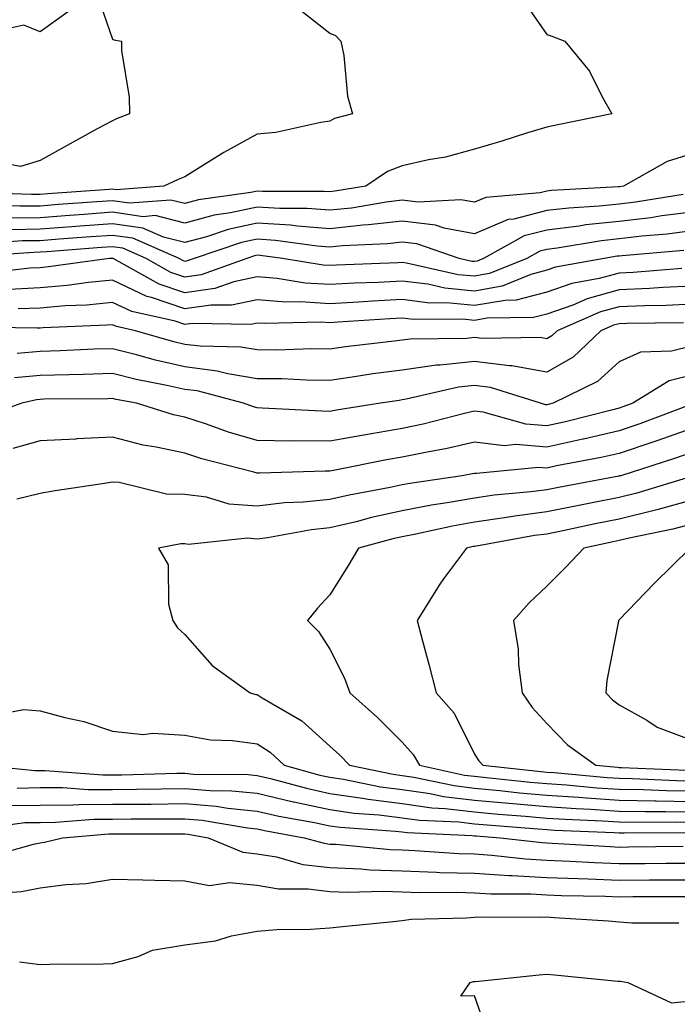
# Model space of a CAD drawing. Units: inches. Extents: x 907763 to 910403, y 7221338 to 7223978.
# Drawn here: x 910155 to 910246, y 7222079 to 7222215 of the extents above; entities that cross this region are included whole.
import ezdxf

# ---------------------------------------------------------------- set-up
doc = ezdxf.new("R2010")
doc.units = ezdxf.units.IN
doc.header["$MEASUREMENT"] = 0
doc.layers.add('Contour_90777221', color=7, linetype='Continuous', true_color=0x76d198)

msp = doc.modelspace()

# ---------------------------------------------------------------- linework, layer by layer
at = {"layer": 'Contour_90777221'}
for points in [[(910165.58, 7222219.46, 3259), (910168.05, 7222212.21, 3259), (910168.24, 7222212.12, 3259), (910169.29, 7222211.92, 3259), (910169.32, 7222210.65, 3259), (910170.34, 7222204.22, 3259), (910170.39, 7222201.92, 3259), (910168.71, 7222201.26, 3259), (910168.05, 7222200.96, 3259), (910165.93, 7222199.81, 3259), (910162.19, 7222197.78, 3259), (910158.05, 7222195.44, 3259), (910155.35, 7222194.62, 3259), (910151.49, 7222195.36, 3259)], [(910224.34, 7222218.21, 3261), (910228.05, 7222212.88, 3261), (910228.75, 7222212.62, 3261), (910230.51, 7222211.92, 3261), (910233.92, 7222207.78, 3261), (910235.63, 7222204.34, 3261), (910237.01, 7222201.92, 3261), (910229.57, 7222200.4, 3261), (910228.05, 7222200.06, 3261), (910225.39, 7222199.26, 3261), (910221.83, 7222198.13, 3261), (910218.05, 7222197.04, 3261), (910214.04, 7222195.92, 3261), (910211.69, 7222195.55, 3261), (910208.05, 7222194.71, 3261), (910206.04, 7222193.93, 3261), (910203.02, 7222191.92, 3261), (910198.78, 7222191.2, 3261), (910198.05, 7222191.12, 3261)], [(910264, 7222217.88, 3262), (910268.05, 7222213.74, 3262), (910268.81, 7222212.68, 3262), (910268.97, 7222211.92, 3262), (910269.33, 7222210.63, 3262), (910268.05, 7222208.05, 3262), (910266.9, 7222203.07, 3262), (910267.01, 7222201.92, 3262), (910260.85, 7222199.11, 3262), (910258.05, 7222197.15, 3262), (910253.26, 7222196.71, 3262), (910252.86, 7222196.72, 3262), (910248.05, 7222196.39, 3262), (910244.68, 7222195.3, 3262), (910238.65, 7222191.92, 3262), (910238.13, 7222191.84, 3262), (910238.05, 7222191.82, 3262)], [(910162.62, 7222216.49, 3258), (910158.05, 7222213.23, 3258), (910155.82, 7222214.15, 3258), (910148.72, 7222212.6, 3258)], [(910193.12, 7222216.98, 3260), (910198.05, 7222213.05, 3260), (910198.85, 7222212.72, 3260), (910199.6, 7222211.92, 3260), (910200.01, 7222209.97, 3260), (910200.5, 7222204.36, 3260), (910201.21, 7222201.92, 3260), (910198.72, 7222201.26, 3260), (910198.05, 7222200.87, 3260), (910196.84, 7222200.71, 3260), (910190.63, 7222199.34, 3260), (910188.05, 7222199.09, 3260), (910183.43, 7222196.55, 3260), (910181.38, 7222195.26, 3260), (910178.05, 7222193.21, 3260), (910177.14, 7222192.84, 3260), (910175.14, 7222191.92, 3260), (910168.55, 7222191.41, 3260), (910168.05, 7222191.49, 3260)], [(910168.05, 7222191.49, 3260), (910167.59, 7222191.45, 3260), (910159.13, 7222190.85, 3260), (910158.05, 7222190.77, 3260), (910156.87, 7222190.75, 3260), (910148.9, 7222191.06, 3260)], [(910238.05, 7222191.82, 3262), (910237.95, 7222191.82, 3262), (910228.67, 7222191.3, 3262), (910228.05, 7222191.22, 3262), (910227.11, 7222190.98, 3262), (910219.63, 7222190.34, 3262), (910218.05, 7222189.69, 3262), (910216.16, 7222190.03, 3262), (910210.28, 7222189.69, 3262), (910208.05, 7222189.97, 3262), (910205.83, 7222189.71, 3262), (910201.08, 7222188.89, 3262), (910198.05, 7222188.58, 3262), (910194.94, 7222188.81, 3262), (910191.16, 7222188.81, 3262), (910188.05, 7222189.01, 3262), (910184.33, 7222188.21, 3262), (910182.08, 7222187.9, 3262), (910178.05, 7222186.82, 3262), (910173.96, 7222187.84, 3262), (910172.27, 7222187.7, 3262), (910168.05, 7222188.31, 3262), (910164.15, 7222188.01, 3262), (910162.1, 7222187.88, 3262), (910158.05, 7222187.56, 3262), (910153.63, 7222187.51, 3262)], [(910198.05, 7222191.12, 3261), (910197.3, 7222191.18, 3261), (910188.79, 7222191.18, 3261), (910188.05, 7222191.22, 3261), (910187.16, 7222191.04, 3261), (910179.94, 7222190.03, 3261), (910178.05, 7222189.52, 3261), (910176.13, 7222189.99, 3261), (910170.41, 7222189.56, 3261), (910168.05, 7222189.91, 3261), (910165.87, 7222189.73, 3261), (910160.61, 7222189.36, 3261), (910158.05, 7222189.17, 3261), (910155.25, 7222189.13, 3261), (910150.66, 7222189.3, 3261)], [(910246.87, 7222190.75, 3263), (910240.28, 7222189.69, 3263), (910238.05, 7222189.44, 3263), (910235.27, 7222189.13, 3263), (910231.07, 7222188.89, 3263), (910228.05, 7222188.54, 3263), (910223.48, 7222187.35, 3263), (910222.68, 7222187.29, 3263), (910218.05, 7222185.34, 3263), (910213.87, 7222186.1, 3263), (910212.65, 7222186.53, 3263), (910208.05, 7222187.08, 3263), (910203.43, 7222186.55, 3263), (910202.63, 7222186.51, 3263), (910198.05, 7222186.04, 3263), (910193.6, 7222186.37, 3263), (910192.63, 7222186.51, 3263), (910188.05, 7222186.8, 3263), (910184.04, 7222185.92, 3263), (910181.06, 7222184.93, 3263), (910178.05, 7222184.15, 3263), (910175.12, 7222184.85, 3263), (910172.24, 7222186.12, 3263), (910168.05, 7222186.72, 3263), (910163.58, 7222186.39, 3263), (910162.43, 7222186.3, 3263), (910158.05, 7222185.96, 3263), (910154.06, 7222185.9, 3263)], [(910248.05, 7222188.31, 3264), (910243.92, 7222187.8, 3264), (910242.42, 7222187.55, 3264), (910238.05, 7222187.04, 3264), (910233.43, 7222186.55, 3264), (910232.52, 7222186.39, 3264), (910228.05, 7222185.85, 3264), (910224.93, 7222185.05, 3264), (910219.31, 7222181.92, 3264), (910218.42, 7222181.55, 3264), (910218.05, 7222181.49, 3264)], [(910218.05, 7222181.49, 3264), (910217.66, 7222181.53, 3264), (910215.93, 7222181.92, 3264), (910210.07, 7222183.95, 3264), (910208.05, 7222184.19, 3264), (910206.02, 7222183.95, 3264), (910199.82, 7222183.68, 3264), (910198.05, 7222183.5, 3264), (910196.34, 7222183.64, 3264), (910190.55, 7222184.42, 3264), (910188.05, 7222184.58, 3264), (910185.86, 7222184.11, 3264), (910179.33, 7222181.92, 3264), (910178.39, 7222181.59, 3264), (910178.05, 7222181.53, 3264), (910177.76, 7222181.63, 3264), (910177.24, 7222181.92, 3264), (910170.85, 7222184.73, 3264), (910168.05, 7222185.12, 3264), (910165.06, 7222184.91, 3264), (910160.7, 7222184.58, 3264), (910158.05, 7222184.38, 3264), (910155.63, 7222184.34, 3264), (910150.07, 7222183.93, 3264)], [(910248.05, 7222185.73, 3265), (910244.67, 7222185.3, 3265), (910241.14, 7222185.01, 3265), (910238.05, 7222184.65, 3265), (910235.58, 7222184.38, 3265), (910229.46, 7222183.33, 3265), (910228.05, 7222183.17, 3265), (910227.06, 7222182.92, 3265), (910225.29, 7222181.92, 3265), (910220.14, 7222179.83, 3265), (910218.05, 7222179.46, 3265)], [(910218.05, 7222179.46, 3265), (910215.81, 7222179.67, 3265), (910208.68, 7222181.3, 3265), (910208.05, 7222181.37, 3265), (910207.46, 7222181.33, 3265), (910198.98, 7222180.98, 3265), (910198.05, 7222180.94, 3265), (910197.13, 7222181, 3265), (910191.55, 7222181.92, 3265), (910188.47, 7222182.33, 3265), (910188.05, 7222182.37, 3265), (910187.68, 7222182.29, 3265), (910186.59, 7222181.92, 3265), (910180.3, 7222179.67, 3265), (910178.05, 7222179.36, 3265), (910176.13, 7222180.01, 3265), (910172.69, 7222181.92, 3265), (910169.47, 7222183.33, 3265), (910168.05, 7222183.54, 3265), (910166.54, 7222183.42, 3265), (910158.98, 7222182.86, 3265), (910158.05, 7222182.78, 3265), (910157.21, 7222182.76, 3265), (910148.26, 7222182.13, 3265)], [(910228.05, 7222180.3, 3266), (910225.85, 7222179.71, 3266), (910221.87, 7222178.11, 3266), (910218.05, 7222177.43, 3266), (910213.96, 7222177.84, 3266), (910211.6, 7222178.37, 3266), (910208.05, 7222178.81, 3266), (910204.76, 7222178.62, 3266), (910201.48, 7222178.5, 3266), (910198.05, 7222178.31, 3266), (910194.65, 7222178.52, 3266), (910190.81, 7222179.17, 3266), (910188.05, 7222179.38, 3266), (910184.83, 7222178.7, 3266), (910182.21, 7222177.76, 3266), (910178.05, 7222177.17, 3266), (910174.49, 7222178.37, 3266), (910168.13, 7222181.92, 3266), (910168.07, 7222181.94, 3266), (910168.05, 7222181.96, 3266), (910168.02, 7222181.94, 3266), (910167.66, 7222181.92, 3266), (910159.23, 7222180.75, 3266), (910158.05, 7222180.63, 3266), (910156.7, 7222180.57, 3266), (910150.13, 7222179.85, 3266)], [(910246.96, 7222183.01, 3266), (910238.43, 7222182.29, 3266), (910238.05, 7222182.25, 3266), (910237.75, 7222182.23, 3266), (910235.98, 7222181.92, 3266), (910229.25, 7222180.71, 3266), (910228.05, 7222180.3, 3266)], [(910246.67, 7222180.55, 3267), (910239.97, 7222180.01, 3267), (910238.05, 7222179.91, 3267), (910235.29, 7222179.17, 3267), (910231.49, 7222178.48, 3267), (910228.05, 7222177.27, 3267), (910223.81, 7222176.16, 3267), (910222.27, 7222176.14, 3267), (910218.05, 7222175.42, 3267), (910214.18, 7222175.79, 3267), (910211.9, 7222175.77, 3267), (910208.05, 7222176.24, 3267), (910203.95, 7222176.02, 3267), (910202.02, 7222175.88, 3267), (910198.05, 7222175.67, 3267), (910194.04, 7222175.92, 3267), (910192.01, 7222175.88, 3267), (910188.05, 7222176.2, 3267), (910184.51, 7222175.46, 3267), (910181.63, 7222175.49, 3267), (910178.05, 7222174.99, 3267), (910173.44, 7222176.53, 3267), (910172.8, 7222176.67, 3267), (910168.05, 7222178.91, 3267), (910164.72, 7222178.6, 3267), (910161.79, 7222178.19, 3267), (910158.05, 7222177.86, 3267), (910153.78, 7222177.64, 3267)], [(910248.05, 7222178.11, 3268), (910244.05, 7222177.92, 3268), (910242.21, 7222177.76, 3268), (910238.05, 7222177.58, 3268), (910233.61, 7222176.37, 3268), (910231.63, 7222175.49, 3268), (910228.05, 7222174.24, 3268), (910226.21, 7222173.76, 3268), (910219.82, 7222173.7, 3268), (910218.05, 7222173.38, 3268), (910216.43, 7222173.54, 3268), (910209.62, 7222173.48, 3268), (910208.05, 7222173.68, 3268), (910206.38, 7222173.6, 3268), (910199.24, 7222173.11, 3268), (910198.05, 7222173.03, 3268), (910196.85, 7222173.11, 3268), (910189.06, 7222172.94, 3268), (910188.05, 7222173.01, 3268), (910187.15, 7222172.82, 3268), (910179.08, 7222172.96, 3268), (910178.05, 7222172.8, 3268), (910176.72, 7222173.25, 3268), (910170.72, 7222174.6, 3268), (910168.05, 7222175.85, 3268), (910164.47, 7222175.49, 3268), (910161.52, 7222175.4, 3268), (910158.05, 7222175.08, 3268), (910155.03, 7222174.95, 3268)], [(910248.05, 7222175.61, 3269), (910244.53, 7222175.44, 3269), (910241.53, 7222175.4, 3269), (910238.05, 7222175.24, 3269), (910235.44, 7222174.54, 3269), (910229.47, 7222171.92, 3269), (910228.74, 7222171.24, 3269), (910228.05, 7222170.83, 3269), (910227.13, 7222171, 3269), (910219.11, 7222170.87, 3269), (910218.05, 7222171, 3269), (910217.01, 7222170.88, 3269), (910209.18, 7222170.79, 3269), (910208.05, 7222170.63, 3269), (910206.57, 7222170.44, 3269), (910200.23, 7222169.73, 3269), (910198.05, 7222169.42, 3269), (910195.58, 7222169.46, 3269), (910190.69, 7222169.28, 3269), (910188.05, 7222169.3, 3269), (910185.8, 7222169.67, 3269), (910180.18, 7222169.79, 3269), (910178.05, 7222170.06, 3269), (910176.54, 7222170.42, 3269), (910171.24, 7222171.92, 3269), (910168.63, 7222172.51, 3269), (910168.05, 7222172.78, 3269), (910167.27, 7222172.7, 3269), (910158.48, 7222172.35, 3269), (910158.05, 7222172.31, 3269), (910157.67, 7222172.29, 3269), (910148.57, 7222172.45, 3269)], [(910246.92, 7222173.05, 3270), (910239.09, 7222172.96, 3270), (910238.05, 7222172.9, 3270), (910237.27, 7222172.7, 3270), (910235.5, 7222171.92, 3270), (910231.66, 7222168.31, 3270), (910228.05, 7222166.22, 3270), (910223.21, 7222167.08, 3270), (910222.9, 7222167.08, 3270), (910218.05, 7222167.7, 3270), (910213.3, 7222167.17, 3270), (910212.8, 7222167.17, 3270), (910208.05, 7222166.51, 3270), (910204, 7222165.98, 3270), (910201.74, 7222165.61, 3270), (910198.05, 7222165.08, 3270), (910194.85, 7222165.12, 3270), (910191.42, 7222165.3, 3270), (910188.05, 7222165.32, 3270), (910183.98, 7222165.98, 3270), (910182.51, 7222166.37, 3270), (910178.05, 7222166.94, 3270), (910174, 7222167.86, 3270), (910171.35, 7222168.62, 3270), (910168.05, 7222169.44, 3270), (910165.5, 7222169.38, 3270), (910160.81, 7222169.17, 3270), (910158.05, 7222169.09, 3270), (910154.91, 7222168.78, 3270)], [(910248.05, 7222169.81, 3271), (910245.24, 7222169.11, 3271), (910240.97, 7222168.99, 3271), (910238.05, 7222167.66, 3271), (910235.06, 7222164.91, 3271), (910228.9, 7222161.92, 3271), (910228.23, 7222161.74, 3271), (910228.05, 7222161.71, 3271), (910227.85, 7222161.72, 3271), (910227.16, 7222161.92, 3271), (910220.24, 7222164.11, 3271), (910218.05, 7222164.4, 3271), (910215.82, 7222164.15, 3271), (910208.6, 7222162.47, 3271), (910208.05, 7222162.39, 3271), (910207.63, 7222162.33, 3271), (910205.07, 7222161.92, 3271), (910198.99, 7222160.98, 3271), (910198.05, 7222160.81, 3271), (910196.95, 7222160.83, 3271), (910188.71, 7222161.26, 3271), (910188.05, 7222161.28, 3271), (910187.55, 7222161.41, 3271), (910186.14, 7222161.92, 3271), (910179.74, 7222163.62, 3271), (910178.05, 7222163.83, 3271), (910175.58, 7222164.38, 3271), (910171.33, 7222165.2, 3271), (910168.05, 7222166.02, 3271), (910164.07, 7222165.9, 3271), (910162.01, 7222165.87, 3271), (910158.05, 7222165.77, 3271), (910154.54, 7222165.44, 3271)], [(910248.05, 7222165.79, 3272), (910244.95, 7222165.01, 3272), (910239.91, 7222161.92, 3272), (910238.56, 7222161.41, 3272), (910238.05, 7222161.24, 3272), (910237.16, 7222161.04, 3272), (910230.62, 7222159.34, 3272), (910228.05, 7222158.8, 3272), (910225.15, 7222159.03, 3272), (910219.27, 7222160.71, 3272), (910218.05, 7222160.85, 3272), (910216.65, 7222160.53, 3272), (910210.94, 7222159.03, 3272), (910208.05, 7222158.42, 3272), (910203.82, 7222157.68, 3272), (910202.49, 7222157.49, 3272), (910198.05, 7222156.69, 3272), (910193.25, 7222156.72, 3272), (910192.84, 7222156.71, 3272), (910188.05, 7222156.76, 3272), (910184.06, 7222157.94, 3272), (910180.91, 7222159.07, 3272), (910178.05, 7222159.99, 3272), (910176.47, 7222160.34, 3272), (910171.38, 7222161.92, 3272), (910168.58, 7222162.45, 3272), (910168.05, 7222162.58, 3272), (910167.41, 7222162.56, 3272), (910158.59, 7222162.47, 3272), (910158.05, 7222162.45, 3272), (910157.57, 7222162.41, 3272), (910155.55, 7222161.92, 3272), (910150, 7222159.97, 3272)], [(910247.84, 7222161.71, 3273), (910240.9, 7222159.07, 3273), (910238.05, 7222158.11, 3273), (910233.1, 7222156.98, 3273), (910233.02, 7222156.96, 3273), (910228.05, 7222155.88, 3273), (910223.75, 7222156.22, 3273), (910222.2, 7222156.06, 3273), (910218.05, 7222156.55, 3273), (910214.29, 7222155.69, 3273), (910211.28, 7222155.14, 3273), (910208.05, 7222154.48, 3273), (910205.88, 7222154.09, 3273), (910198.82, 7222152.68, 3273), (910198.05, 7222152.55, 3273), (910197.42, 7222152.56, 3273), (910188.39, 7222152.25, 3273), (910188.05, 7222152.25, 3273), (910187.57, 7222152.41, 3273), (910180.38, 7222154.24, 3273), (910178.05, 7222155.01, 3273), (910174.1, 7222155.87, 3273), (910172.29, 7222156.16, 3273), (910168.05, 7222157.23, 3273), (910163.12, 7222157, 3273), (910162.98, 7222156.98, 3273), (910158.05, 7222156.72, 3273), (910154.29, 7222155.69, 3273)], [(910248.05, 7222158.46, 3274), (910243.25, 7222156.72, 3274), (910242.68, 7222156.55, 3274), (910238.05, 7222154.99, 3274), (910235.56, 7222154.42, 3274), (910229.39, 7222153.27, 3274), (910228.05, 7222152.97, 3274), (910226.91, 7222153.05, 3274), (910218.33, 7222152.21, 3274), (910218.05, 7222152.23, 3274), (910217.79, 7222152.17, 3274), (910216.33, 7222151.92, 3274), (910209.12, 7222150.85, 3274), (910208.05, 7222150.65, 3274), (910206.42, 7222150.3, 3274), (910200.73, 7222149.24, 3274), (910198.05, 7222148.62, 3274), (910194.37, 7222148.25, 3274), (910191.81, 7222148.15, 3274), (910188.05, 7222147.7, 3274), (910184.15, 7222148.01, 3274), (910181.02, 7222148.95, 3274), (910178.05, 7222149.3, 3274), (910175.5, 7222149.38, 3274), (910168.99, 7222150.98, 3274), (910168.05, 7222151.02, 3274), (910166.97, 7222150.85, 3274), (910160.14, 7222149.83, 3274), (910158.05, 7222149.46, 3274), (910154.82, 7222148.7, 3274)], [(910248.05, 7222155.12, 3275), (910245.69, 7222154.28, 3275), (910238.25, 7222151.92, 3275), (910238.1, 7222151.88, 3275), (910238.05, 7222151.86, 3275), (910237.98, 7222151.84, 3275), (910229.67, 7222150.3, 3275), (910228.05, 7222149.97, 3275), (910225.81, 7222149.67, 3275), (910220.76, 7222149.21, 3275), (910218.05, 7222148.83, 3275), (910214.29, 7222148.15, 3275), (910212.13, 7222147.84, 3275), (910208.05, 7222147.06, 3275), (910203.83, 7222146.14, 3275), (910201.7, 7222145.57, 3275), (910198.05, 7222144.71, 3275), (910195.52, 7222144.46, 3275), (910189.45, 7222143.33, 3275), (910188.05, 7222143.15, 3275), (910186.71, 7222143.27, 3275), (910178.55, 7222142.43, 3275), (910178.05, 7222142.49, 3275), (910177.48, 7222142.49, 3275), (910174.43, 7222141.92, 3275), (910175.76, 7222139.63, 3275), (910175.79, 7222134.19, 3275), (910176.4, 7222131.92, 3275), (910177.03, 7222130.9, 3275), (910178.05, 7222129.97, 3275), (910181.82, 7222125.69, 3275), (910187.08, 7222121.92, 3275), (910187.84, 7222121.71, 3275), (910188.05, 7222121.69, 3275), (910188.73, 7222121.24, 3275), (910194.2, 7222118.07, 3275), (910198.05, 7222114.54, 3275), (910199.43, 7222113.31, 3275), (910200.79, 7222111.92, 3275), (910206.82, 7222110.69, 3275), (910208.05, 7222110.53, 3275), (910209.67, 7222110.3, 3275), (910215.23, 7222109.11, 3275), (910218.05, 7222108.76, 3275), (910221.53, 7222108.44, 3275), (910224.27, 7222108.13, 3275), (910228.05, 7222107.8, 3275), (910232.47, 7222107.51, 3275), (910233.53, 7222107.41, 3275), (910238.05, 7222107.12, 3275), (910242.95, 7222107.02, 3275), (910243.14, 7222107.02, 3275), (910248.05, 7222106.92, 3275)], [(910247.88, 7222151.76, 3276), (910240.48, 7222149.5, 3276), (910238.05, 7222148.89, 3276), (910234.28, 7222148.15, 3276), (910232.21, 7222147.76, 3276), (910228.05, 7222146.92, 3276), (910223.63, 7222146.33, 3276), (910222.21, 7222146.08, 3276), (910218.05, 7222145.49, 3276), (910215.02, 7222144.95, 3276), (910209.96, 7222143.83, 3276), (910208.05, 7222143.46, 3276), (910206.78, 7222143.19, 3276), (910202.03, 7222141.92, 3276), (910200.55, 7222139.42, 3276), (910198.05, 7222135.46, 3276), (910196.35, 7222133.62, 3276), (910195, 7222131.92, 3276), (910196.51, 7222130.38, 3276), (910198.05, 7222127.97, 3276), (910200.11, 7222123.97, 3276), (910200.84, 7222121.92, 3276), (910204.66, 7222118.52, 3276), (910208.05, 7222115.1, 3276), (910209.56, 7222113.42, 3276), (910210.44, 7222111.92, 3276), (910216.69, 7222110.57, 3276), (910218.05, 7222110.4, 3276), (910219.72, 7222110.24, 3276), (910225.73, 7222109.6, 3276), (910228.05, 7222109.38, 3276), (910230.76, 7222109.21, 3276), (910234.94, 7222108.81, 3276), (910238.05, 7222108.62, 3276), (910241.41, 7222108.56, 3276), (910244.55, 7222108.42, 3276), (910248.05, 7222108.37, 3276)], [(910248.05, 7222148.52, 3277), (910243.4, 7222147.27, 3277), (910242.86, 7222147.1, 3277), (910238.05, 7222145.92, 3277), (910234.71, 7222145.26, 3277), (910230.48, 7222144.36, 3277), (910228.05, 7222143.85, 3277), (910226.34, 7222143.64, 3277), (910218.32, 7222142.19, 3277), (910218.05, 7222142.15, 3277), (910217.85, 7222142.12, 3277), (910216.95, 7222141.92, 3277), (910213.79, 7222137.66, 3277), (910213.15, 7222136.82, 3277), (910210.13, 7222131.92, 3277), (910210.87, 7222129.09, 3277), (910211.81, 7222125.69, 3277), (910212.76, 7222121.92, 3277), (910215.24, 7222119.11, 3277), (910218.05, 7222113.44, 3277), (910218.65, 7222112.53, 3277), (910219.18, 7222111.92, 3277), (910227.19, 7222111.06, 3277), (910228.05, 7222110.98, 3277), (910229.06, 7222110.9, 3277), (910236.36, 7222110.24, 3277), (910238.05, 7222110.12, 3277), (910239.88, 7222110.08, 3277), (910245.96, 7222109.83, 3277), (910248.05, 7222109.79, 3277)], [(910248.05, 7222145.24, 3278), (910245.43, 7222144.54, 3278), (910239.43, 7222143.31, 3278), (910238.05, 7222142.97, 3278), (910237.18, 7222142.8, 3278), (910233.15, 7222141.92, 3278), (910230.68, 7222139.28, 3278), (910228.05, 7222136.65, 3278), (910225.58, 7222134.38, 3278), (910223.46, 7222131.92, 3278), (910224.07, 7222127.94, 3278), (910224.15, 7222125.83, 3278), (910224.64, 7222121.92, 3278), (910226.03, 7222119.91, 3278), (910228.05, 7222117.68, 3278), (910230.88, 7222114.75, 3278), (910234.83, 7222111.92, 3278), (910237.78, 7222111.65, 3278), (910238.05, 7222111.63, 3278), (910238.35, 7222111.63, 3278), (910247.37, 7222111.24, 3278)], [(910247.83, 7222141.92, 3279), (910242.9, 7222137.08, 3279), (910238.05, 7222132.02, 3279), (910238, 7222131.96, 3279), (910237.95, 7222131.92, 3279), (910237.94, 7222131.82, 3279), (910236.33, 7222123.64, 3279), (910236.21, 7222121.92, 3279), (910237.12, 7222120.98, 3279), (910238.05, 7222120.28, 3279), (910241.84, 7222118.13, 3279), (910243.3, 7222117.17, 3279), (910248.05, 7222115.4, 3279)], [(910151.2, 7222118.76, 3274), (910155.76, 7222119.62, 3274), (910158.05, 7222119.46, 3274), (910161.46, 7222118.5, 3274), (910164.1, 7222117.97, 3274), (910168.05, 7222116.61, 3274), (910172.31, 7222116.18, 3274), (910173.62, 7222116.35, 3274), (910178.05, 7222116.06, 3274), (910181.57, 7222115.44, 3274), (910184.63, 7222115.34, 3274), (910188.05, 7222114.87, 3274), (910189.84, 7222113.72, 3274), (910191.76, 7222111.92, 3274), (910196.7, 7222110.57, 3274), (910198.05, 7222110.28, 3274), (910199.97, 7222110.01, 3274), (910205.09, 7222108.95, 3274), (910208.05, 7222108.58, 3274), (910211.95, 7222108.03, 3274), (910213.76, 7222107.62, 3274), (910218.05, 7222107.12, 3274), (910222.81, 7222106.67, 3274), (910223.33, 7222106.63, 3274), (910228.05, 7222106.22, 3274), (910232.07, 7222105.94, 3274), (910234.11, 7222105.85, 3274), (910238.05, 7222105.59, 3274), (910241.67, 7222105.53, 3274), (910244.41, 7222105.55, 3274), (910248.05, 7222105.49, 3274)], [(910150.08, 7222111.92, 3273), (910157.34, 7222111.2, 3273), (910158.05, 7222111.22, 3273), (910158.75, 7222111.22, 3273), (910166.73, 7222110.59, 3273), (910168.05, 7222110.61, 3273), (910169.35, 7222110.61, 3273), (910176.94, 7222110.81, 3273), (910178.05, 7222110.83, 3273), (910179.25, 7222110.71, 3273), (910186.78, 7222110.65, 3273), (910188.05, 7222110.51, 3273), (910189.88, 7222110.08, 3273), (910194.86, 7222108.74, 3273), (910198.05, 7222108.03, 3273), (910202.59, 7222107.39, 3273), (910203.35, 7222107.23, 3273), (910208.05, 7222106.63, 3273), (910212.17, 7222106.04, 3273), (910214.01, 7222105.96, 3273), (910218.05, 7222105.47, 3273), (910221.3, 7222105.18, 3273), (910225.08, 7222104.89, 3273), (910228.05, 7222104.62, 3273), (910230.58, 7222104.46, 3273), (910235.73, 7222104.24, 3273), (910238.05, 7222104.09, 3273), (910240.18, 7222104.05, 3273), (910245.87, 7222104.11, 3273), (910248.05, 7222104.07, 3273)], [(910154.9, 7222108.78, 3272), (910158.05, 7222108.83, 3272), (910161.14, 7222108.83, 3272), (910164.69, 7222108.56, 3272), (910168.05, 7222108.56, 3272), (910171.37, 7222108.6, 3272), (910174.81, 7222108.68, 3272), (910178.05, 7222108.72, 3272), (910181.54, 7222108.42, 3272), (910184.53, 7222108.4, 3272), (910188.05, 7222108.05, 3272), (910193.01, 7222106.88, 3272), (910193.1, 7222106.86, 3272), (910198.05, 7222105.81, 3272), (910201.44, 7222105.3, 3272), (910204.9, 7222105.08, 3272), (910208.05, 7222104.67, 3272), (910210.46, 7222104.32, 3272), (910215.88, 7222104.09, 3272), (910218.05, 7222103.83, 3272), (910219.8, 7222103.68, 3272), (910226.82, 7222103.15, 3272), (910228.05, 7222103.03, 3272), (910229.09, 7222102.97, 3272), (910237.34, 7222102.62, 3272), (910238.05, 7222102.58, 3272), (910238.7, 7222102.58, 3272), (910247.32, 7222102.64, 3272)], [(910153.61, 7222106.35, 3271), (910158.05, 7222106.43, 3271), (910162.57, 7222106.45, 3271), (910163.46, 7222106.51, 3271), (910168.05, 7222106.53, 3271), (910172.7, 7222106.57, 3271), (910173.4, 7222106.57, 3271), (910178.05, 7222106.63, 3271), (910182.39, 7222106.26, 3271), (910183.98, 7222106, 3271), (910188.05, 7222105.59, 3271), (910191.02, 7222104.89, 3271), (910195.96, 7222104.01, 3271), (910198.05, 7222103.56, 3271), (910199.48, 7222103.35, 3271), (910207.13, 7222102.84, 3271), (910208.05, 7222102.72, 3271), (910208.75, 7222102.62, 3271), (910217.74, 7222102.23, 3271), (910218.05, 7222102.19, 3271), (910218.3, 7222102.17, 3271), (910221.61, 7222101.92, 3271), (910227.38, 7222101.26, 3271), (910228.05, 7222101.22, 3271), (910228.79, 7222101.18, 3271), (910236.82, 7222100.69, 3271), (910238.05, 7222100.63, 3271), (910239.32, 7222100.65, 3271), (910246.88, 7222100.75, 3271)], [(910149.22, 7222103.09, 3270), (910155.97, 7222104.01, 3270), (910158.05, 7222104.03, 3270), (910160.17, 7222104.05, 3270), (910165.49, 7222104.48, 3270), (910168.05, 7222104.48, 3270), (910170.64, 7222104.52, 3270), (910175.47, 7222104.5, 3270), (910178.05, 7222104.52, 3270), (910180.46, 7222104.32, 3270), (910186.7, 7222103.27, 3270), (910188.05, 7222103.13, 3270), (910189.03, 7222102.9, 3270), (910194.54, 7222101.92, 3270), (910197.27, 7222101.14, 3270), (910198.05, 7222101.04, 3270), (910198.96, 7222101, 3270), (910206.4, 7222100.28, 3270), (910208.05, 7222100.22, 3270), (910209.81, 7222100.16, 3270), (910215.87, 7222099.75, 3270), (910218.05, 7222099.67, 3270), (910220.44, 7222099.52, 3270), (910225.11, 7222098.99, 3270), (910228.05, 7222098.81, 3270), (910231.28, 7222098.68, 3270), (910234.61, 7222098.48, 3270), (910238.05, 7222098.35, 3270), (910241.6, 7222098.37, 3270), (910244.54, 7222098.4, 3270), (910248.05, 7222098.42, 3270)], [(910150.75, 7222099.22, 3269), (910157.16, 7222101.02, 3269), (910158.05, 7222101.2, 3269), (910158.68, 7222101.3, 3269), (910161.15, 7222101.92, 3269), (910167.53, 7222102.45, 3269), (910168.58, 7222102.45, 3269), (910177.55, 7222102.43, 3269), (910178.05, 7222102.43, 3269), (910178.52, 7222102.39, 3269), (910181.28, 7222101.92, 3269), (910186.05, 7222099.91, 3269), (910188.05, 7222099.71, 3269), (910190.7, 7222099.26, 3269), (910194.36, 7222098.23, 3269), (910198.05, 7222097.78, 3269), (910202.37, 7222097.6, 3269), (910203.61, 7222097.49, 3269), (910208.05, 7222097.33, 3269), (910212.8, 7222097.17, 3269), (910213.27, 7222097.13, 3269), (910218.05, 7222097, 3269), (910222.83, 7222096.69, 3269), (910223.27, 7222096.69, 3269), (910228.05, 7222096.43, 3269), (910232.38, 7222096.26, 3269), (910233.75, 7222096.22, 3269), (910238.05, 7222096.06, 3269), (910242.21, 7222096.08, 3269), (910243.89, 7222096.08, 3269), (910248.05, 7222096.1, 3269)], [(910150.26, 7222094.13, 3268), (910155.48, 7222094.48, 3268), (910158.05, 7222094.99, 3268), (910161.59, 7222095.46, 3268), (910164.4, 7222095.57, 3268), (910168.05, 7222096.18, 3268), (910172.23, 7222096.1, 3268), (910173.92, 7222096.04, 3268), (910178.05, 7222095.96, 3268), (910181.45, 7222095.32, 3268), (910184.23, 7222095.73, 3268), (910188.05, 7222095.34, 3268), (910190.98, 7222094.85, 3268), (910195.1, 7222094.87, 3268), (910198.05, 7222094.5, 3268), (910200.54, 7222094.4, 3268), (910205.44, 7222094.54, 3268), (910208.05, 7222094.44, 3268), (910210.49, 7222094.36, 3268), (910215.58, 7222094.38, 3268), (910218.05, 7222094.3, 3268), (910220.3, 7222094.17, 3268), (910225.81, 7222094.17, 3268), (910228.05, 7222094.03, 3268), (910230.08, 7222093.95, 3268), (910236.14, 7222093.83, 3268), (910238.05, 7222093.76, 3268), (910239.9, 7222093.78, 3268), (910248.05, 7222093.78, 3268)], [(910155.19, 7222084.77, 3267), (910158.05, 7222084.4, 3267), (910160.62, 7222084.5, 3267), (910165.53, 7222084.44, 3267), (910168.05, 7222084.54, 3267), (910171.62, 7222085.49, 3267), (910173.6, 7222086.37, 3267), (910178.05, 7222087.1, 3267), (910182.29, 7222087.68, 3267), (910184.47, 7222088.35, 3267), (910188.05, 7222089.01, 3267), (910190.75, 7222089.22, 3267), (910195.4, 7222089.26, 3267), (910198.05, 7222089.46, 3267), (910200.26, 7222089.71, 3267), (910206.41, 7222090.28, 3267), (910208.05, 7222090.47, 3267), (910209.31, 7222090.67, 3267), (910216.95, 7222090.83, 3267), (910218.05, 7222090.96, 3267), (910218.97, 7222091, 3267), (910227.08, 7222090.94, 3267), (910228.05, 7222091, 3267), (910229.06, 7222090.9, 3267), (910236.56, 7222090.44, 3267), (910238.05, 7222090.3, 3267), (910239.8, 7222090.16, 3267), (910246.28, 7222090.14, 3267)], [(910220.15, 7222074.03, 3266), (910218.05, 7222080.08, 3266), (910216.18, 7222080.05, 3266), (910217.46, 7222081.92, 3266), (910217.93, 7222082.04, 3266), (910218.05, 7222082.06, 3266), (910218.19, 7222082.06, 3266), (910226.98, 7222082.99, 3266), (910228.05, 7222083.05, 3266), (910229.09, 7222082.96, 3266), (910237.86, 7222082.12, 3266), (910238.05, 7222082.1, 3266), (910238.22, 7222082.08, 3266), (910239.25, 7222081.92, 3266), (910245.24, 7222079.11, 3266), (910248.05, 7222079.4, 3266)]]:
    msp.add_polyline3d(points, dxfattribs=at)

doc.saveas('drawing.dxf')
